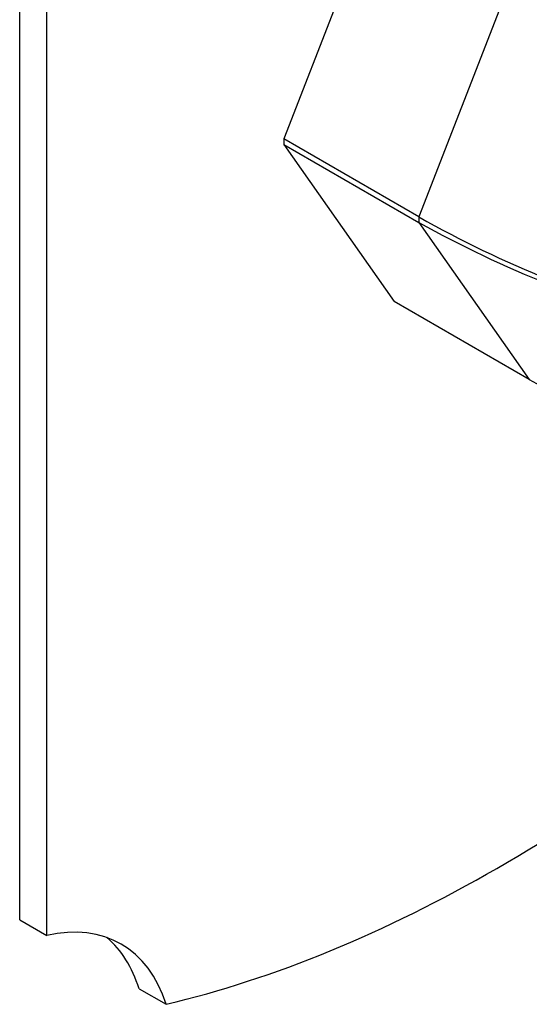
# Model space of a CAD drawing. Units: inches. Extents: x -266 to -26, y -44 to 439.
# Drawn here: x -134 to -94, y -44 to 34 of the extents above; entities that cross this region are included whole.
import ezdxf

# ---------------------------------------------------------------- set-up
doc = ezdxf.new("R2010")
doc.units = ezdxf.units.IN
for name, color, linetype in [('102004', 7, 'Continuous'), ('176024', 7, 'Continuous'), ('Default', 7, 'Continuous')]:
    doc.layers.add(name, color=color, linetype=linetype)

# ---------------------------------------------------------------- blocks, each defined once
blk = doc.blocks.new('SE14')
at = {"layer": '102004', "color": 7, "linetype": 'Continuous', "ltscale": 25.4}
for p, q in [((-134.361, -36.888), (-134.361, 125.509)), ((-132.24, -38.113), (-132.24, 124.284)), ((-134.361, -36.888), (-132.24, -38.113)), ((-124.992, -42.298), (-122.871, -43.522))]:
    blk.add_line(p, q, dxfattribs=at)
for centre, major_axis, start_param, end_param in [((-96.885, 73.296), (-65, -112.583), 0.498798, 1.071998), ((-136.39, -56.12), (-10, -17.321), 2.654048, 3.629138), ((-138.511, -54.895), (-10, -17.321), 2.654048, 3.035327)]:
    blk.add_ellipse(centre, major_axis=major_axis, ratio=0.57735, start_param=start_param, end_param=end_param, dxfattribs=at)
at = {"layer": '176024', "color": 7, "linetype": 'Continuous', "ltscale": 25.4}
for p, q in [((-104.952, 46.746), (-113.617, 24.412)), ((-94.345, 40.622), (-103.01, 18.289)), ((-103.01, 18.289), (-113.617, 24.412)), ((-113.617, 23.984), (-104.952, 11.657)), ((-113.617, 23.984), (-103.01, 17.861)), ((-103.01, 17.861), (-94.345, 5.533)), ((-94.345, 5.533), (-104.952, 11.657))]:
    blk.add_line(p, q, dxfattribs=at)
for centre, radius, start, end in [((-62.208, 90.275), 82.746, 240.45498, 256.15398), ((-60.974, 93.134), 86.215, 240.81883, 255.87772), ((-71.59, 44.587), 45.199, 239.7727, 265.70668)]:
    blk.add_arc(centre, radius, start, end, dxfattribs=at)
for centre in [(-95.965, 34.39), (-85.359, 28.266)]:
    blk.add_ellipse(centre, major_axis=(-12.482, -21.62), ratio=0.57735, start_param=5.487284, end_param=5.50829, dxfattribs=at)

msp = doc.modelspace()

# ---------------------------------------------------------------- block references
at = {"layer": 'Default'}
msp.add_blockref('SE14', (0, 0), dxfattribs=at)

doc.saveas('drawing.dxf')
